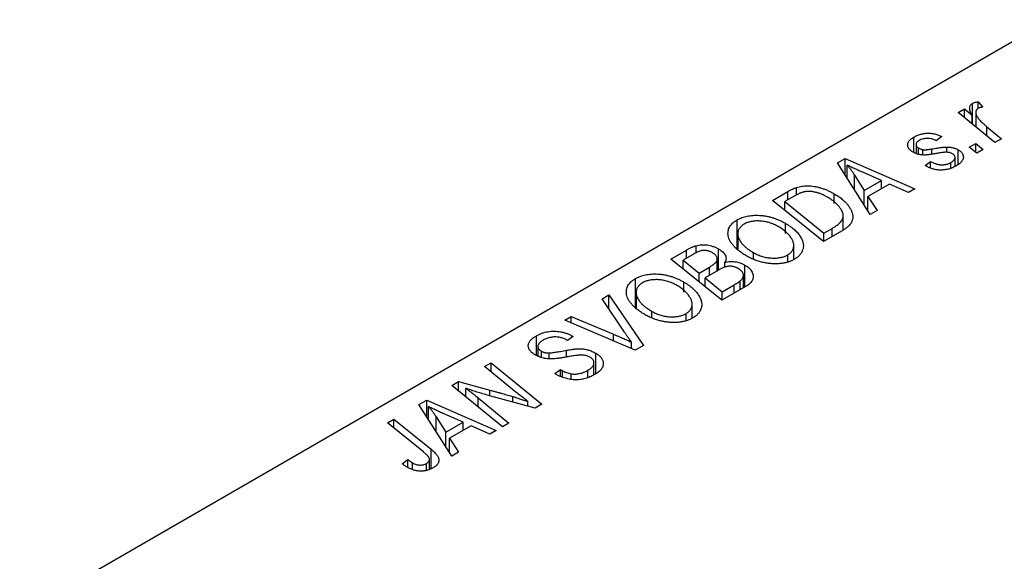
# Model space of a CAD drawing. Units: millimetres. Extents: x -491 to 634, y -252 to 422.
# Drawn here: x -318 to -239, y -28 to 15 of the extents above; entities that cross this region are included whole.
import ezdxf

# ---------------------------------------------------------------- set-up
doc = ezdxf.new("R2010")
doc.units = ezdxf.units.MM

msp = doc.modelspace()

# ---------------------------------------------------------------- linework, layer by layer
at = {"color": 7, "linetype": 'Continuous', "lineweight": 25}
for p, q in [((-234.831, 15.421), (-318.269, -32.747)), ((-240.679, 8.777), (-240.321, 8.334)), ((-240.679, 8.257), (-240.679, 8.777)), ((-242.32, 7.907), (-241.798, 8.207)), ((-241.798, 8.207), (-241.185, 7.702)), ((-241.798, 7.483), (-241.798, 8.207)), ((-241.159, 6.964), (-241.159, 8.651)), ((-239.328, 5.478), (-242.32, 7.907)), ((-241.185, 6.985), (-241.185, 7.702)), ((-240.879, 7.933), (-240.879, 6.737)), ((-239.985, 6.76), (-238.806, 5.779)), ((-245.902, 4.676), (-245.902, 5.913)), ((-243.638, 5.958), (-244.088, 5.624)), ((-238.806, 5.779), (-239.328, 5.478)), ((-245.716, 5.322), (-245.716, 4.597)), ((-245.521, 4.533), (-245.521, 5.042)), ((-245.178, 4.475), (-245.178, 4.903)), ((-243.215, 4.688), (-243.215, 5.118)), ((-242.302, 3.711), (-242.302, 4.89)), ((-241.409, 5.093), (-240.882, 5.396)), ((-240.809, 4.622), (-241.409, 5.093)), ((-240.882, 5.396), (-240.295, 4.919)), ((-240.882, 4.68), (-240.882, 5.396)), ((-240.295, 4.919), (-240.809, 4.622)), ((-252.077, 3.833), (-251.448, 4.196)), ((-251.448, 4.196), (-245.82, 1.73)), ((-251.448, 2.84), (-251.448, 4.196)), ((-242.558, 3.552), (-242.558, 4.275)), ((-249.426, -0.352), (-252.077, 3.833)), ((-251.292, 2.594), (-251.292, 3.66)), ((-244.987, 3.62), (-244.538, 3.954)), ((-244.921, 3.582), (-244.987, 3.62)), ((-244.538, 3.41), (-244.538, 3.954)), ((-242.899, 3.411), (-242.899, 3.861)), ((-250.692, 2.839), (-249.907, 1.597)), ((-248.504, 2.407), (-249.927, 3.023)), ((-249.907, 1.597), (-248.504, 2.407)), ((-248.504, 1.739), (-248.504, 2.407)), ((-255.399, 1.239), (-255.399, 1.84)), ((-249.907, 0.408), (-249.907, 1.597)), ((-247.853, 2.115), (-249.611, 1.1)), ((-246.337, 1.431), (-247.853, 2.115)), ((-245.82, 1.73), (-246.337, 1.431)), ((-257.329, 0.801), (-256.095, 1.513)), ((-253.216, -2.54), (-257.329, 0.801)), ((-255.579, 1.143), (-256.327, 0.711)), ((-252.347, 0.551), (-252.347, 1.338)), ((-249.611, 1.1), (-248.869, -0.03)), ((-249.611, -0.06), (-249.611, 1.1)), ((-256.327, 0.711), (-253.175, -1.849)), ((-256.327, -0.013), (-256.327, 0.711)), ((-260.196, -3.101), (-260.196, -0.781)), ((-251.614, -1.606), (-251.614, -0.455)), ((-248.869, -0.03), (-249.426, -0.352)), ((-256.283, -1.879), (-256.283, -1.066)), ((-253.175, -1.849), (-252.515, -1.467)), ((-260.143, -1.896), (-260.143, -3.142)), ((-260.133, -3.15), (-260.133, -2.046)), ((-251.75, -1.694), (-253.216, -2.54)), ((-253.175, -2.517), (-253.175, -1.849)), ((-263.522, -3.464), (-263.522, -2.87)), ((-261.719, -4.851), (-261.719, -3.123)), ((-255.61, -3.985), (-255.61, -2.855)), ((-265.557, -3.949), (-264.29, -3.218)), ((-261.444, -7.29), (-265.557, -3.949)), ((-263.674, -3.53), (-264.555, -4.039)), ((-258.867, -3.905), (-258.867, -3.433)), ((-256.107, -4.147), (-256.107, -3.615)), ((-264.555, -4.763), (-264.555, -4.039)), ((-264.555, -4.039), (-263.273, -5.08)), ((-263.273, -5.08), (-262.436, -4.597)), ((-261.804, -4.9), (-261.804, -3.996)), ((-261.194, -4.642), (-261.194, -4.214)), ((-259.577, -6.212), (-259.577, -4.434)), ((-268.424, -7.851), (-268.424, -5.531)), ((-263.273, -5.804), (-263.273, -5.08)), ((-261.702, -4.841), (-262.793, -5.471)), ((-262.793, -5.471), (-261.404, -6.599)), ((-262.793, -6.194), (-262.793, -5.471)), ((-259.685, -6.274), (-259.685, -5.281)), ((-264.511, -6.629), (-264.511, -5.816)), ((-259.461, -6.145), (-261.444, -7.29)), ((-261.404, -6.599), (-260.439, -6.042)), ((-259.958, -6.432), (-259.958, -5.734)), ((-271.128, -7.166), (-270.574, -6.846)), ((-269.326, -9.863), (-271.128, -7.166)), ((-270.574, -6.846), (-267.787, -10.951)), ((-270.574, -7.996), (-270.574, -6.846)), ((-268.371, -6.646), (-268.371, -7.892)), ((-268.361, -7.9), (-268.361, -6.796)), ((-261.404, -7.267), (-261.404, -6.599)), ((-263.838, -8.735), (-263.838, -7.605)), ((-274.151, -8.91), (-273.631, -8.611)), ((-273.631, -8.611), (-270.206, -10.037)), ((-273.631, -9.131), (-273.631, -8.611)), ((-267.096, -8.655), (-267.096, -8.183)), ((-264.336, -8.897), (-264.336, -8.365)), ((-268.444, -11.331), (-274.151, -8.91)), ((-276.451, -11.749), (-276.451, -10.164)), ((-273.465, -10.221), (-273.928, -10.548)), ((-273.57, -10.157), (-273.465, -10.221)), ((-273.57, -10.296), (-273.57, -10.157)), ((-276.328, -11.028), (-276.328, -11.795)), ((-273.928, -10.548), (-274.038, -10.481)), ((-268.74, -11.205), (-268.74, -10.685)), ((-267.787, -10.951), (-268.444, -11.331)), ((-276.039, -11.904), (-276.039, -11.407)), ((-275.404, -11.989), (-275.404, -11.551)), ((-271.641, -13.233), (-271.641, -11.571)), ((-280.642, -12.658), (-280.12, -12.356)), ((-278.245, -14.623), (-280.642, -12.658)), ((-280.12, -12.356), (-276.008, -15.697)), ((-280.12, -13.086), (-280.12, -12.356)), ((-271.785, -13.326), (-271.785, -12.343)), ((-274.947, -13.225), (-274.493, -12.893)), ((-274.493, -12.893), (-274.337, -12.988)), ((-274.493, -13.442), (-274.493, -12.893)), ((-274.337, -13.517), (-274.337, -12.988)), ((-273.632, -13.699), (-273.632, -13.238)), ((-272.283, -13.53), (-272.283, -12.954)), ((-283.29, -14.186), (-282.747, -13.873)), ((-279.186, -17.532), (-283.29, -14.186)), ((-282.747, -13.873), (-280.208, -14.561)), ((-282.747, -14.628), (-282.747, -13.873)), ((-282.17, -15.099), (-282.17, -14.413)), ((-276.55, -16.01), (-280.425, -14.962)), ((-285.953, -15.724), (-285.325, -15.361)), ((-283.303, -19.909), (-285.953, -15.724)), ((-285.325, -15.361), (-279.697, -17.827)), ((-285.325, -16.717), (-285.325, -15.361)), ((-285.169, -16.962), (-285.169, -15.896)), ((-281.156, -15.182), (-278.665, -17.232)), ((-277.131, -15.853), (-277.131, -15.481)), ((-276.008, -15.697), (-276.55, -16.01)), ((-284.568, -16.717), (-283.784, -17.96)), ((-282.381, -17.15), (-283.804, -16.534)), ((-288.506, -17.197), (-287.984, -16.896)), ((-285.595, -19.563), (-288.506, -17.197)), ((-287.984, -16.896), (-284.969, -19.345)), ((-287.984, -17.621), (-287.984, -16.896)), ((-283.784, -17.96), (-282.381, -17.15)), ((-281.73, -17.442), (-283.488, -18.457)), ((-282.381, -17.818), (-282.381, -17.15)), ((-280.214, -18.126), (-281.73, -17.442)), ((-278.665, -17.232), (-279.186, -17.532)), ((-283.784, -19.149), (-283.784, -17.96)), ((-279.697, -17.827), (-280.214, -18.126)), ((-283.488, -18.457), (-282.745, -19.587)), ((-283.488, -19.617), (-283.488, -18.457)), ((-282.745, -19.587), (-283.303, -19.909)), ((-287.304, -20.512), (-286.852, -20.177)), ((-286.852, -20.82), (-286.852, -20.177)), ((-286.469, -20.995), (-286.469, -20.453)), ((-285.34, -21.061), (-285.34, -20.491)), ((-285.099, -20.965), (-285.099, -20.164))]:
    msp.add_line(p, q, dxfattribs=at)
at = {"color": 8, "linetype": 'Continuous', "lineweight": 25}
for p, q in [((-239.985, 6.011), (-239.985, 6.76)), ((-244.434, 4.554), (-244.434, 4.963)), ((-250.692, 1.646), (-250.692, 2.839)), ((-256.095, 0.845), (-256.095, 1.513)), ((-252.515, -2.135), (-252.515, -1.467)), ((-264.29, -3.886), (-264.29, -3.218)), ((-262.436, -5.265), (-262.436, -4.597)), ((-260.439, -6.71), (-260.439, -6.042)), ((-270.206, -10.583), (-270.206, -10.037)), ((-274.002, -11.881), (-274.002, -11.336)), ((-280.208, -15.021), (-280.208, -14.561)), ((-278.364, -15.52), (-278.364, -15.073)), ((-281.156, -15.925), (-281.156, -15.182)), ((-284.568, -17.911), (-284.568, -16.717)), ((-284.969, -20.914), (-284.969, -19.345))]:
    msp.add_line(p, q, dxfattribs=at)
at = {"color": 7, "linetype": 'Continuous', "lineweight": 25}
for points, knots in [([(-241.159, 8.651), (-241.132, 8.665), (-241.074, 8.694), (-240.962, 8.726), (-240.83, 8.756), (-240.731, 8.77), (-240.679, 8.777)], [0, 0, 0, 0, 0.200734, 0.431429, 0.695976, 1, 1, 1, 1]), ([(-241.185, 7.702), (-241.214, 7.759), (-241.271, 7.866), (-241.332, 8.021), (-241.369, 8.162), (-241.379, 8.289), (-241.364, 8.401), (-241.324, 8.499), (-241.257, 8.584), (-241.191, 8.629), (-241.159, 8.651)], [0, 0, 0, 0, 0.178471, 0.337989, 0.48161, 0.608663, 0.721372, 0.821967, 0.91329, 1, 1, 1, 1]), ([(-240.695, 8.251), (-240.715, 8.238), (-240.756, 8.211), (-240.804, 8.163), (-240.84, 8.108), (-240.867, 8.048), (-240.878, 7.981), (-240.88, 7.907), (-240.871, 7.827), (-240.849, 7.741), (-240.814, 7.646), (-240.753, 7.544), (-240.677, 7.433), (-240.578, 7.314), (-240.458, 7.187), (-240.319, 7.052), (-240.161, 6.908), (-240.045, 6.811), (-239.985, 6.76)], [0, 0, 0, 0, 0.0320567, 0.0655625, 0.1004002, 0.1382028, 0.179014, 0.2234514, 0.2718664, 0.3249281, 0.3834484, 0.4487951, 0.5209568, 0.6014006, 0.688814, 0.7846111, 0.8883046, 1, 1, 1, 1]), ([(-240.321, 8.334), (-240.359, 8.333), (-240.431, 8.33), (-240.532, 8.312), (-240.623, 8.288), (-240.671, 8.263), (-240.695, 8.251)], [0, 0, 0, 0, 0.276003, 0.528775, 0.766566, 1, 1, 1, 1]), ([(-245.956, 4.699), (-245.991, 4.721), (-246.06, 4.763), (-246.153, 4.831), (-246.228, 4.903), (-246.292, 4.976), (-246.338, 5.053), (-246.374, 5.131), (-246.392, 5.213), (-246.397, 5.296), (-246.387, 5.379), (-246.363, 5.461), (-246.324, 5.542), (-246.268, 5.62), (-246.2, 5.697), (-246.114, 5.771), (-246.017, 5.845), (-245.941, 5.89), (-245.902, 5.913)], [0, 0, 0, 0, 0.065575, 0.128562, 0.189782, 0.249457, 0.3086, 0.367348, 0.427807, 0.488612, 0.549953, 0.611151, 0.671683, 0.733076, 0.796748, 0.861808, 0.929045, 1, 1, 1, 1]), ([(-245.902, 5.913), (-245.857, 5.938), (-245.771, 5.986), (-245.633, 6.049), (-245.495, 6.104), (-245.353, 6.148), (-245.21, 6.185), (-245.064, 6.212), (-244.917, 6.23), (-244.768, 6.237), (-244.619, 6.237), (-244.472, 6.225), (-244.326, 6.204), (-244.184, 6.174), (-244.042, 6.134), (-243.903, 6.085), (-243.767, 6.026), (-243.681, 5.981), (-243.638, 5.958)], [0, 0, 0, 0, 0.07225, 0.141018, 0.206059, 0.269164, 0.330027, 0.389406, 0.447953, 0.506347, 0.564487, 0.622371, 0.680199, 0.739599, 0.800735, 0.864194, 0.93042, 1, 1, 1, 1]), ([(-245.476, 5.639), (-245.512, 5.616), (-245.584, 5.572), (-245.66, 5.494), (-245.706, 5.413), (-245.72, 5.329), (-245.71, 5.246), (-245.672, 5.169), (-245.611, 5.099), (-245.551, 5.061), (-245.521, 5.042)], [0, 0, 0, 0, 0.140825, 0.27227, 0.398399, 0.525337, 0.650227, 0.768763, 0.882486, 1, 1, 1, 1]), ([(-244.088, 5.624), (-244.145, 5.653), (-244.253, 5.708), (-244.434, 5.769), (-244.617, 5.807), (-244.802, 5.819), (-244.983, 5.809), (-245.159, 5.774), (-245.328, 5.719), (-245.425, 5.667), (-245.476, 5.639)], [0, 0, 0, 0, 0.1450584, 0.2765042, 0.3983063, 0.515263, 0.6300974, 0.7457933, 0.8680006, 1, 1, 1, 1]), ([(-245.521, 5.042), (-245.493, 5.026), (-245.439, 4.996), (-245.352, 4.958), (-245.267, 4.926), (-245.207, 4.911), (-245.178, 4.903)], [0, 0, 0, 0, 0.276974, 0.532375, 0.7747519, 1, 1, 1, 1]), ([(-245.178, 4.903), (-245.162, 4.9), (-245.125, 4.894), (-245.062, 4.889), (-244.987, 4.891), (-244.9, 4.896), (-244.801, 4.907), (-244.689, 4.921), (-244.565, 4.939), (-244.479, 4.955), (-244.434, 4.963)], [0, 0, 0, 0, 0.06849, 0.150949, 0.248595, 0.363966, 0.496464, 0.644974, 0.813896, 1, 1, 1, 1]), ([(-244.434, 4.963), (-244.364, 4.975), (-244.23, 4.999), (-244.035, 5.03), (-243.858, 5.057), (-243.697, 5.08), (-243.553, 5.096), (-243.426, 5.109), (-243.315, 5.116), (-243.246, 5.118), (-243.215, 5.118)], [0, 0, 0, 0, 0.175104, 0.336641, 0.483545, 0.615462, 0.732507, 0.835766, 0.924528, 1, 1, 1, 1]), ([(-243.215, 5.118), (-243.171, 5.117), (-243.086, 5.114), (-242.96, 5.103), (-242.839, 5.085), (-242.722, 5.059), (-242.609, 5.028), (-242.502, 4.989), (-242.398, 4.943), (-242.334, 4.908), (-242.302, 4.89)], [0, 0, 0, 0, 0.127256, 0.25168, 0.373898, 0.494721, 0.617081, 0.741318, 0.869061, 1, 1, 1, 1]), ([(-242.302, 4.89), (-242.267, 4.869), (-242.2, 4.828), (-242.113, 4.76), (-242.04, 4.689), (-241.982, 4.614), (-241.936, 4.536), (-241.905, 4.454), (-241.888, 4.368), (-241.886, 4.28), (-241.897, 4.189), (-241.927, 4.1), (-241.976, 4.011), (-242.039, 3.923), (-242.123, 3.837), (-242.222, 3.752), (-242.34, 3.668), (-242.428, 3.615), (-242.473, 3.587)], [0, 0, 0, 0, 0.058852, 0.116018, 0.1721, 0.227732, 0.284067, 0.34122, 0.399802, 0.460384, 0.522324, 0.584436, 0.647043, 0.712334, 0.779316, 0.848929, 0.922688, 1, 1, 1, 1]), ([(-244.03, 4.601), (-244.084, 4.591), (-244.188, 4.573), (-244.337, 4.548), (-244.473, 4.526), (-244.596, 4.509), (-244.706, 4.493), (-244.804, 4.482), (-244.89, 4.475), (-244.985, 4.468), (-245.097, 4.467), (-245.228, 4.475), (-245.358, 4.49), (-245.485, 4.516), (-245.61, 4.548), (-245.732, 4.589), (-245.847, 4.64), (-245.919, 4.679), (-245.956, 4.699)], [0, 0, 0, 0, 0.081881, 0.157335, 0.225441, 0.287158, 0.342152, 0.390244, 0.432081, 0.467328, 0.530587, 0.593669, 0.657793, 0.72303, 0.789229, 0.856822, 0.926983, 1, 1, 1, 1]), ([(-243.197, 4.689), (-243.219, 4.69), (-243.268, 4.692), (-243.346, 4.69), (-243.435, 4.685), (-243.534, 4.675), (-243.644, 4.663), (-243.763, 4.646), (-243.893, 4.625), (-243.983, 4.609), (-244.03, 4.601)], [0, 0, 0, 0, 0.080283, 0.171103, 0.276532, 0.393564, 0.524392, 0.668749, 0.827732, 1, 1, 1, 1]), ([(-242.776, 4.57), (-242.805, 4.586), (-242.864, 4.616), (-242.967, 4.651), (-243.077, 4.677), (-243.156, 4.685), (-243.197, 4.689)], [0, 0, 0, 0, 0.251172, 0.496894, 0.743788, 1, 1, 1, 1]), ([(-242.899, 3.861), (-242.852, 3.891), (-242.761, 3.947), (-242.657, 4.041), (-242.586, 4.137), (-242.556, 4.234), (-242.558, 4.329), (-242.595, 4.418), (-242.667, 4.501), (-242.739, 4.547), (-242.776, 4.57)], [0, 0, 0, 0, 0.151123, 0.288739, 0.416554, 0.539742, 0.656529, 0.769283, 0.881509, 1, 1, 1, 1]), ([(-249.927, 3.023), (-249.996, 3.053), (-250.13, 3.111), (-250.325, 3.199), (-250.511, 3.282), (-250.686, 3.364), (-250.852, 3.442), (-251.008, 3.517), (-251.154, 3.59), (-251.247, 3.637), (-251.292, 3.66)], [0, 0, 0, 0, 0.147004, 0.287272, 0.421721, 0.549464, 0.671407, 0.78756, 0.897063, 1, 1, 1, 1]), ([(-251.292, 3.66), (-251.243, 3.603), (-251.139, 3.482), (-250.992, 3.287), (-250.841, 3.07), (-250.743, 2.919), (-250.692, 2.839)], [0, 0, 0, 0, 0.21607, 0.454799, 0.715604, 1, 1, 1, 1]), ([(-242.473, 3.587), (-242.521, 3.561), (-242.614, 3.51), (-242.761, 3.442), (-242.911, 3.385), (-243.062, 3.336), (-243.217, 3.299), (-243.374, 3.273), (-243.533, 3.255), (-243.693, 3.25), (-243.854, 3.254), (-244.014, 3.268), (-244.172, 3.294), (-244.328, 3.33), (-244.479, 3.378), (-244.631, 3.435), (-244.779, 3.504), (-244.873, 3.555), (-244.921, 3.582)], [0, 0, 0, 0, 0.0710793, 0.1389697, 0.2031118, 0.2648853, 0.3251481, 0.3834707, 0.441163, 0.4990924, 0.5566033, 0.6147645, 0.673335, 0.7328543, 0.795263, 0.8600089, 0.9278992, 1, 1, 1, 1]), ([(-244.538, 3.954), (-244.501, 3.933), (-244.43, 3.893), (-244.318, 3.839), (-244.207, 3.792), (-244.098, 3.753), (-243.988, 3.723), (-243.88, 3.699), (-243.773, 3.684), (-243.666, 3.676), (-243.562, 3.676), (-243.459, 3.682), (-243.359, 3.695), (-243.261, 3.715), (-243.166, 3.741), (-243.074, 3.775), (-242.983, 3.814), (-242.928, 3.845), (-242.899, 3.861)], [0, 0, 0, 0, 0.082639, 0.160258, 0.233163, 0.301743, 0.365992, 0.427724, 0.486224, 0.542935, 0.59868, 0.653614, 0.708092, 0.762681, 0.819025, 0.876581, 0.937043, 1, 1, 1, 1]), ([(-256.095, 1.513), (-256.03, 1.55), (-255.906, 1.62), (-255.724, 1.711), (-255.559, 1.785), (-255.449, 1.823), (-255.399, 1.84)], [0, 0, 0, 0, 0.30603, 0.57481, 0.80566, 1, 1, 1, 1]), ([(-255.399, 1.84), (-255.33, 1.861), (-255.191, 1.902), (-254.966, 1.942), (-254.731, 1.967), (-254.486, 1.976), (-254.232, 1.965), (-253.97, 1.934), (-253.703, 1.883), (-253.431, 1.812), (-253.156, 1.722), (-252.883, 1.611), (-252.608, 1.484), (-252.436, 1.387), (-252.347, 1.338)], [0, 0, 0, 0, 0.068399, 0.13666, 0.205993, 0.277589, 0.351883, 0.429279, 0.5113, 0.598576, 0.691295, 0.788529, 0.891405, 1, 1, 1, 1]), ([(-254.847, 1.469), (-254.872, 1.462), (-254.925, 1.448), (-255.004, 1.421), (-255.09, 1.39), (-255.178, 1.351), (-255.272, 1.307), (-255.371, 1.258), (-255.475, 1.203), (-255.543, 1.163), (-255.579, 1.143)], [0, 0, 0, 0, 0.088885, 0.18856, 0.296421, 0.416746, 0.545791, 0.686729, 0.838076, 1, 1, 1, 1]), ([(-252.892, 1.059), (-252.938, 1.085), (-253.028, 1.135), (-253.164, 1.206), (-253.299, 1.269), (-253.434, 1.324), (-253.564, 1.373), (-253.692, 1.415), (-253.82, 1.449), (-253.945, 1.476), (-254.068, 1.497), (-254.189, 1.511), (-254.306, 1.519), (-254.42, 1.522), (-254.531, 1.518), (-254.64, 1.509), (-254.745, 1.492), (-254.813, 1.477), (-254.847, 1.469)], [0, 0, 0, 0, 0.0874471, 0.1698532, 0.2487234, 0.3230177, 0.3933724, 0.4601285, 0.523179, 0.583882, 0.6417016, 0.6973284, 0.7504393, 0.8013819, 0.8519377, 0.9015654, 0.9505224, 1, 1, 1, 1]), ([(-252.515, -1.467), (-252.441, -1.424), (-252.3, -1.34), (-252.113, -1.21), (-251.953, -1.085), (-251.821, -0.961), (-251.719, -0.834), (-251.652, -0.699), (-251.616, -0.556), (-251.61, -0.405), (-251.64, -0.245), (-251.706, -0.073), (-251.808, 0.109), (-251.944, 0.301), (-252.118, 0.496), (-252.337, 0.689), (-252.594, 0.879), (-252.791, 0.998), (-252.892, 1.059)], [0, 0, 0, 0, 0.0629146, 0.1209315, 0.1745411, 0.2241494, 0.2716638, 0.3194603, 0.3688676, 0.4205643, 0.4757379, 0.5360114, 0.6020248, 0.6741563, 0.7505795, 0.8296454, 0.9126787, 1, 1, 1, 1]), ([(-252.347, 1.338), (-252.288, 1.303), (-252.171, 1.235), (-252.01, 1.128), (-251.857, 1.02), (-251.716, 0.911), (-251.585, 0.8), (-251.467, 0.687), (-251.358, 0.574), (-251.232, 0.421), (-251.098, 0.233), (-250.973, 0.01), (-250.887, -0.206), (-250.845, -0.382), (-250.835, -0.518), (-250.835, -0.618), (-250.848, -0.715), (-250.873, -0.81), (-250.905, -0.902), (-250.952, -0.993), (-251.005, -1.081), (-251.051, -1.138), (-251.074, -1.167)], [0, 0, 0, 0, 0.052452, 0.103815, 0.153847, 0.203251, 0.25154, 0.299114, 0.346, 0.392481, 0.482122, 0.566403, 0.646146, 0.722004, 0.758498, 0.794325, 0.82942, 0.864146, 0.898169, 0.931984, 0.966048, 1, 1, 1, 1]), ([(-260.918, -2.06), (-260.928, -1.997), (-260.945, -1.873), (-260.932, -1.69), (-260.891, -1.516), (-260.816, -1.35), (-260.709, -1.194), (-260.57, -1.046), (-260.4, -0.906), (-260.265, -0.823), (-260.196, -0.781)], [0, 0, 0, 0, 0.136649, 0.267317, 0.392462, 0.514504, 0.634349, 0.753991, 0.875713, 1, 1, 1, 1]), ([(-260.196, -0.781), (-260.135, -0.747), (-260.014, -0.681), (-259.814, -0.598), (-259.603, -0.53), (-259.383, -0.475), (-259.15, -0.438), (-258.908, -0.413), (-258.654, -0.405), (-258.392, -0.41), (-258.124, -0.432), (-257.857, -0.472), (-257.589, -0.528), (-257.324, -0.602), (-257.06, -0.693), (-256.798, -0.801), (-256.536, -0.925), (-256.369, -1.018), (-256.283, -1.066)], [0, 0, 0, 0, 0.057263, 0.112568, 0.166985, 0.220742, 0.275104, 0.330458, 0.387584, 0.447151, 0.508197, 0.570573, 0.634393, 0.700852, 0.770128, 0.84281, 0.919314, 1, 1, 1, 1]), ([(-259.635, -1.124), (-259.681, -1.153), (-259.772, -1.21), (-259.888, -1.307), (-259.982, -1.411), (-260.054, -1.523), (-260.106, -1.643), (-260.137, -1.771), (-260.147, -1.906), (-260.138, -1.999), (-260.133, -2.046)], [0, 0, 0, 0, 0.117728, 0.233769, 0.350965, 0.4701, 0.593538, 0.722044, 0.856958, 1, 1, 1, 1]), ([(-256.852, -1.331), (-256.912, -1.298), (-257.031, -1.233), (-257.215, -1.144), (-257.402, -1.069), (-257.589, -1.004), (-257.779, -0.953), (-257.971, -0.913), (-258.163, -0.884), (-258.355, -0.87), (-258.544, -0.866), (-258.726, -0.871), (-258.899, -0.887), (-259.064, -0.915), (-259.221, -0.951), (-259.369, -0.998), (-259.508, -1.056), (-259.592, -1.101), (-259.635, -1.124)], [0, 0, 0, 0, 0.080233, 0.156686, 0.228935, 0.298158, 0.36508, 0.429725, 0.492502, 0.554569, 0.615156, 0.672906, 0.72873, 0.782677, 0.836275, 0.890041, 0.944187, 1, 1, 1, 1]), ([(-256.107, -3.615), (-256.076, -3.597), (-256.015, -3.56), (-255.935, -3.497), (-255.861, -3.432), (-255.798, -3.361), (-255.744, -3.285), (-255.697, -3.206), (-255.661, -3.121), (-255.631, -3.032), (-255.613, -2.94), (-255.608, -2.843), (-255.616, -2.744), (-255.639, -2.64), (-255.673, -2.533), (-255.721, -2.423), (-255.781, -2.31), (-255.855, -2.194), (-255.941, -2.077), (-256.036, -1.962), (-256.145, -1.85), (-256.264, -1.741), (-256.394, -1.634), (-256.536, -1.531), (-256.688, -1.429), (-256.797, -1.364), (-256.852, -1.331)], [0, 0, 0, 0, 0.030176, 0.060293, 0.090803, 0.121741, 0.153666, 0.186656, 0.220594, 0.25591, 0.292425, 0.329862, 0.368912, 0.409588, 0.452023, 0.496192, 0.542678, 0.591467, 0.641257, 0.690858, 0.741213, 0.791552, 0.842645, 0.894004, 0.946744, 1, 1, 1, 1]), ([(-256.283, -1.066), (-256.215, -1.106), (-256.081, -1.186), (-255.895, -1.311), (-255.723, -1.439), (-255.566, -1.57), (-255.425, -1.704), (-255.296, -1.841), (-255.185, -1.981), (-255.09, -2.123), (-255.007, -2.264), (-254.942, -2.405), (-254.891, -2.541), (-254.857, -2.675), (-254.837, -2.806), (-254.834, -2.933), (-254.847, -3.058), (-254.876, -3.179), (-254.919, -3.297), (-254.974, -3.409), (-255.042, -3.516), (-255.122, -3.617), (-255.214, -3.714), (-255.319, -3.806), (-255.435, -3.892), (-255.522, -3.945), (-255.566, -3.971)], [0, 0, 0, 0, 0.051795, 0.102706, 0.152363, 0.20141, 0.249746, 0.297455, 0.344845, 0.392009, 0.438322, 0.482904, 0.52599, 0.567516, 0.607845, 0.646963, 0.685433, 0.723119, 0.76018, 0.796023, 0.830829, 0.865359, 0.899013, 0.932797, 0.966382, 1, 1, 1, 1]), ([(-251.074, -1.167), (-251.113, -1.211), (-251.194, -1.302), (-251.351, -1.433), (-251.535, -1.566), (-251.677, -1.65), (-251.75, -1.694)], [0, 0, 0, 0, 0.224825, 0.465733, 0.72357, 1, 1, 1, 1]), ([(-259.406, -3.716), (-259.514, -3.652), (-259.724, -3.525), (-260.008, -3.325), (-260.253, -3.122), (-260.462, -2.916), (-260.634, -2.707), (-260.768, -2.494), (-260.867, -2.279), (-260.901, -2.133), (-260.918, -2.06)], [0, 0, 0, 0, 0.140975, 0.275659, 0.405254, 0.529661, 0.650589, 0.768587, 0.884694, 1, 1, 1, 1]), ([(-260.133, -2.046), (-260.121, -2.106), (-260.096, -2.227), (-260.019, -2.405), (-259.908, -2.581), (-259.767, -2.756), (-259.589, -2.928), (-259.382, -3.1), (-259.14, -3.27), (-258.96, -3.378), (-258.867, -3.433)], [0, 0, 0, 0, 0.113035, 0.226833, 0.343503, 0.463933, 0.588336, 0.718997, 0.855944, 1, 1, 1, 1]), ([(-264.29, -3.218), (-264.253, -3.197), (-264.181, -3.155), (-264.073, -3.097), (-263.969, -3.046), (-263.87, -2.999), (-263.778, -2.958), (-263.689, -2.923), (-263.604, -2.894), (-263.549, -2.877), (-263.522, -2.87)], [0, 0, 0, 0, 0.160667, 0.311308, 0.450626, 0.580101, 0.699851, 0.808858, 0.908906, 1, 1, 1, 1]), ([(-263.522, -2.87), (-263.448, -2.852), (-263.304, -2.817), (-263.075, -2.792), (-262.843, -2.788), (-262.61, -2.808), (-262.378, -2.853), (-262.149, -2.92), (-261.926, -3.01), (-261.79, -3.085), (-261.719, -3.123)], [0, 0, 0, 0, 0.119928, 0.235269, 0.350507, 0.46798, 0.589731, 0.717624, 0.853308, 1, 1, 1, 1]), ([(-261.719, -3.123), (-261.653, -3.164), (-261.524, -3.243), (-261.365, -3.372), (-261.239, -3.506), (-261.151, -3.644), (-261.099, -3.785), (-261.09, -3.928), (-261.118, -4.073), (-261.168, -4.166), (-261.194, -4.214)], [0, 0, 0, 0, 0.139737, 0.27085, 0.396572, 0.518678, 0.638194, 0.756304, 0.875627, 1, 1, 1, 1]), ([(-262.212, -3.432), (-262.249, -3.413), (-262.319, -3.375), (-262.433, -3.327), (-262.551, -3.292), (-262.671, -3.267), (-262.79, -3.255), (-262.904, -3.25), (-263.012, -3.258), (-263.121, -3.275), (-263.235, -3.312), (-263.364, -3.366), (-263.514, -3.44), (-263.617, -3.498), (-263.674, -3.53)], [0, 0, 0, 0, 0.087384, 0.169067, 0.245795, 0.32049, 0.391012, 0.456907, 0.520234, 0.58197, 0.653444, 0.747012, 0.862036, 1, 1, 1, 1]), ([(-261.804, -3.996), (-261.804, -3.97), (-261.804, -3.918), (-261.819, -3.842), (-261.85, -3.768), (-261.894, -3.697), (-261.951, -3.627), (-262.025, -3.559), (-262.11, -3.493), (-262.178, -3.453), (-262.212, -3.432)], [0, 0, 0, 0, 0.123467, 0.244945, 0.364273, 0.485492, 0.607054, 0.732837, 0.864398, 1, 1, 1, 1]), ([(-255.566, -3.971), (-255.605, -3.993), (-255.684, -4.036), (-255.808, -4.095), (-255.939, -4.147), (-256.073, -4.193), (-256.211, -4.234), (-256.356, -4.267), (-256.505, -4.295), (-256.659, -4.317), (-256.817, -4.33), (-256.979, -4.34), (-257.144, -4.339), (-257.314, -4.334), (-257.486, -4.319), (-257.663, -4.3), (-257.843, -4.271), (-258.026, -4.238), (-258.209, -4.197), (-258.39, -4.149), (-258.568, -4.094), (-258.742, -4.031), (-258.913, -3.963), (-259.082, -3.888), (-259.247, -3.805), (-259.352, -3.746), (-259.406, -3.716)], [0, 0, 0, 0, 0.037871, 0.075237, 0.11171, 0.148029, 0.183728, 0.219856, 0.256064, 0.292697, 0.329695, 0.367325, 0.405491, 0.444657, 0.485073, 0.526789, 0.569693, 0.61444, 0.660121, 0.706461, 0.752896, 0.800235, 0.848718, 0.897827, 0.948312, 1, 1, 1, 1]), ([(-258.867, -3.433), (-258.809, -3.465), (-258.696, -3.528), (-258.516, -3.612), (-258.334, -3.685), (-258.15, -3.746), (-257.963, -3.795), (-257.772, -3.831), (-257.58, -3.858), (-257.387, -3.871), (-257.197, -3.875), (-257.014, -3.867), (-256.84, -3.851), (-256.675, -3.825), (-256.519, -3.787), (-256.371, -3.74), (-256.233, -3.683), (-256.149, -3.638), (-256.107, -3.615)], [0, 0, 0, 0, 0.078033, 0.152299, 0.22365, 0.292087, 0.357858, 0.42248, 0.486131, 0.549178, 0.610839, 0.669701, 0.726227, 0.781477, 0.835572, 0.889574, 0.944401, 1, 1, 1, 1]), ([(-262.436, -4.597), (-262.388, -4.569), (-262.296, -4.515), (-262.173, -4.432), (-262.066, -4.352), (-261.977, -4.275), (-261.907, -4.201), (-261.854, -4.131), (-261.817, -4.063), (-261.809, -4.017), (-261.804, -3.996)], [0, 0, 0, 0, 0.16478, 0.3173691, 0.4581393, 0.5864779, 0.7034014, 0.8106869, 0.9084754, 1, 1, 1, 1]), ([(-260.105, -4.723), (-260.135, -4.706), (-260.193, -4.674), (-260.283, -4.632), (-260.375, -4.597), (-260.467, -4.57), (-260.558, -4.548), (-260.65, -4.535), (-260.743, -4.53), (-260.835, -4.53), (-260.931, -4.539), (-261.029, -4.558), (-261.132, -4.584), (-261.238, -4.619), (-261.349, -4.662), (-261.464, -4.714), (-261.582, -4.774), (-261.661, -4.818), (-261.702, -4.841)], [0, 0, 0, 0, 0.066266, 0.129062, 0.187439, 0.242568, 0.294745, 0.345267, 0.394489, 0.443474, 0.49418, 0.548994, 0.609496, 0.674326, 0.745687, 0.82396, 0.908624, 1, 1, 1, 1]), ([(-261.194, -4.214), (-261.123, -4.199), (-260.986, -4.17), (-260.772, -4.149), (-260.559, -4.147), (-260.349, -4.165), (-260.144, -4.204), (-259.945, -4.261), (-259.753, -4.338), (-259.637, -4.401), (-259.577, -4.434)], [0, 0, 0, 0, 0.126608, 0.247435, 0.365969, 0.484667, 0.605544, 0.729814, 0.860223, 1, 1, 1, 1]), ([(-259.958, -5.734), (-259.929, -5.708), (-259.872, -5.656), (-259.805, -5.575), (-259.747, -5.494), (-259.708, -5.412), (-259.684, -5.327), (-259.684, -5.24), (-259.705, -5.15), (-259.746, -5.057), (-259.806, -4.966), (-259.886, -4.879), (-259.985, -4.796), (-260.065, -4.748), (-260.105, -4.723)], [0, 0, 0, 0, 0.084404, 0.16478, 0.243557, 0.319988, 0.396094, 0.47394, 0.555073, 0.641872, 0.730844, 0.818954, 0.908236, 1, 1, 1, 1]), ([(-259.577, -4.434), (-259.51, -4.475), (-259.379, -4.557), (-259.216, -4.697), (-259.085, -4.847), (-258.989, -5.007), (-258.922, -5.169), (-258.895, -5.33), (-258.902, -5.485), (-258.949, -5.634), (-259.028, -5.776), (-259.14, -5.91), (-259.283, -6.035), (-259.401, -6.108), (-259.461, -6.145)], [0, 0, 0, 0, 0.088578, 0.176365, 0.264048, 0.353928, 0.442467, 0.526724, 0.607259, 0.686569, 0.765062, 0.842252, 0.920056, 1, 1, 1, 1]), ([(-269.147, -6.81), (-269.156, -6.747), (-269.173, -6.623), (-269.16, -6.44), (-269.119, -6.266), (-269.044, -6.1), (-268.937, -5.944), (-268.798, -5.796), (-268.628, -5.656), (-268.493, -5.573), (-268.424, -5.531)], [0, 0, 0, 0, 0.136649, 0.267317, 0.392462, 0.514504, 0.634349, 0.753991, 0.875713, 1, 1, 1, 1]), ([(-268.424, -5.531), (-268.363, -5.497), (-268.242, -5.431), (-268.042, -5.348), (-267.832, -5.28), (-267.611, -5.225), (-267.378, -5.188), (-267.136, -5.163), (-266.882, -5.155), (-266.62, -5.16), (-266.352, -5.182), (-266.085, -5.222), (-265.818, -5.278), (-265.552, -5.352), (-265.288, -5.443), (-265.026, -5.551), (-264.764, -5.675), (-264.597, -5.768), (-264.511, -5.816)], [0, 0, 0, 0, 0.057263, 0.112568, 0.166985, 0.220742, 0.275104, 0.330458, 0.387584, 0.447151, 0.508197, 0.570573, 0.634393, 0.700852, 0.770128, 0.84281, 0.919314, 1, 1, 1, 1]), ([(-267.863, -5.874), (-267.909, -5.903), (-268.001, -5.96), (-268.116, -6.057), (-268.21, -6.161), (-268.282, -6.273), (-268.335, -6.393), (-268.365, -6.521), (-268.375, -6.656), (-268.366, -6.749), (-268.361, -6.796)], [0, 0, 0, 0, 0.117728, 0.233769, 0.350965, 0.4701, 0.593538, 0.722044, 0.856958, 1, 1, 1, 1]), ([(-265.08, -6.081), (-265.14, -6.048), (-265.259, -5.983), (-265.443, -5.894), (-265.63, -5.819), (-265.817, -5.754), (-266.007, -5.703), (-266.199, -5.663), (-266.391, -5.634), (-266.584, -5.62), (-266.772, -5.616), (-266.954, -5.621), (-267.128, -5.637), (-267.292, -5.665), (-267.449, -5.701), (-267.597, -5.748), (-267.736, -5.806), (-267.82, -5.851), (-267.863, -5.874)], [0, 0, 0, 0, 0.080233, 0.156686, 0.228935, 0.298158, 0.36508, 0.429725, 0.492502, 0.554569, 0.615156, 0.672906, 0.72873, 0.782677, 0.836275, 0.890041, 0.944187, 1, 1, 1, 1]), ([(-264.336, -8.365), (-264.305, -8.347), (-264.243, -8.31), (-264.163, -8.247), (-264.089, -8.182), (-264.026, -8.111), (-263.972, -8.035), (-263.925, -7.956), (-263.889, -7.871), (-263.859, -7.782), (-263.841, -7.69), (-263.836, -7.593), (-263.844, -7.494), (-263.867, -7.39), (-263.901, -7.283), (-263.949, -7.173), (-264.009, -7.06), (-264.083, -6.944), (-264.169, -6.827), (-264.265, -6.712), (-264.373, -6.6), (-264.492, -6.491), (-264.622, -6.384), (-264.764, -6.281), (-264.916, -6.179), (-265.025, -6.114), (-265.08, -6.081)], [0, 0, 0, 0, 0.030176, 0.060293, 0.090803, 0.121741, 0.153666, 0.186656, 0.220594, 0.25591, 0.292425, 0.329862, 0.368912, 0.409588, 0.452023, 0.496192, 0.542678, 0.591467, 0.641257, 0.690858, 0.741213, 0.791552, 0.842645, 0.894004, 0.946744, 1, 1, 1, 1]), ([(-264.511, -5.816), (-264.444, -5.856), (-264.309, -5.936), (-264.123, -6.061), (-263.952, -6.189), (-263.795, -6.32), (-263.653, -6.454), (-263.524, -6.591), (-263.413, -6.731), (-263.318, -6.873), (-263.235, -7.014), (-263.17, -7.155), (-263.119, -7.291), (-263.085, -7.425), (-263.065, -7.556), (-263.062, -7.683), (-263.075, -7.808), (-263.105, -7.929), (-263.148, -8.047), (-263.203, -8.159), (-263.27, -8.266), (-263.35, -8.367), (-263.443, -8.464), (-263.547, -8.556), (-263.663, -8.642), (-263.75, -8.695), (-263.794, -8.721)], [0, 0, 0, 0, 0.051795, 0.102706, 0.152363, 0.20141, 0.249746, 0.297455, 0.344845, 0.392009, 0.438322, 0.482904, 0.52599, 0.567516, 0.607845, 0.646963, 0.685433, 0.723119, 0.76018, 0.796023, 0.830829, 0.865359, 0.899013, 0.932797, 0.966382, 1, 1, 1, 1]), ([(-260.439, -6.042), (-260.409, -6.024), (-260.35, -5.991), (-260.269, -5.941), (-260.196, -5.897), (-260.13, -5.857), (-260.075, -5.821), (-260.029, -5.788), (-259.989, -5.76), (-259.968, -5.742), (-259.958, -5.734)], [0, 0, 0, 0, 0.179752, 0.343748, 0.491948, 0.624351, 0.741161, 0.842384, 0.929856, 1, 1, 1, 1]), ([(-267.634, -8.466), (-267.742, -8.402), (-267.952, -8.275), (-268.236, -8.075), (-268.482, -7.872), (-268.69, -7.666), (-268.862, -7.457), (-268.996, -7.244), (-269.095, -7.029), (-269.129, -6.883), (-269.147, -6.81)], [0, 0, 0, 0, 0.140975, 0.275659, 0.405254, 0.529661, 0.650589, 0.768587, 0.884694, 1, 1, 1, 1]), ([(-268.361, -6.796), (-268.349, -6.856), (-268.325, -6.977), (-268.247, -7.155), (-268.136, -7.331), (-267.995, -7.506), (-267.817, -7.678), (-267.611, -7.85), (-267.368, -8.02), (-267.188, -8.128), (-267.096, -8.183)], [0, 0, 0, 0, 0.113035, 0.226833, 0.343503, 0.463933, 0.588336, 0.718997, 0.855944, 1, 1, 1, 1]), ([(-263.794, -8.721), (-263.834, -8.743), (-263.912, -8.786), (-264.036, -8.845), (-264.167, -8.897), (-264.301, -8.943), (-264.44, -8.984), (-264.584, -9.017), (-264.733, -9.045), (-264.887, -9.067), (-265.045, -9.08), (-265.207, -9.09), (-265.373, -9.089), (-265.542, -9.084), (-265.715, -9.069), (-265.892, -9.05), (-266.071, -9.021), (-266.254, -8.988), (-266.437, -8.947), (-266.619, -8.899), (-266.797, -8.844), (-266.97, -8.781), (-267.142, -8.713), (-267.31, -8.638), (-267.475, -8.555), (-267.581, -8.496), (-267.634, -8.466)], [0, 0, 0, 0, 0.037871, 0.075237, 0.11171, 0.148029, 0.183728, 0.219856, 0.256064, 0.292697, 0.329695, 0.367325, 0.405491, 0.444657, 0.485073, 0.526789, 0.569693, 0.61444, 0.660121, 0.706461, 0.752896, 0.800235, 0.848718, 0.897827, 0.948312, 1, 1, 1, 1]), ([(-267.096, -8.183), (-267.038, -8.216), (-266.924, -8.278), (-266.744, -8.362), (-266.562, -8.435), (-266.379, -8.496), (-266.191, -8.545), (-266.001, -8.581), (-265.808, -8.608), (-265.615, -8.621), (-265.425, -8.625), (-265.243, -8.617), (-265.068, -8.601), (-264.903, -8.575), (-264.747, -8.537), (-264.599, -8.49), (-264.461, -8.433), (-264.378, -8.388), (-264.336, -8.365)], [0, 0, 0, 0, 0.078033, 0.152299, 0.22365, 0.292087, 0.357858, 0.42248, 0.486131, 0.549178, 0.610839, 0.669701, 0.726227, 0.781477, 0.835572, 0.889574, 0.944401, 1, 1, 1, 1]), ([(-276.522, -11.722), (-276.569, -11.694), (-276.66, -11.638), (-276.781, -11.549), (-276.882, -11.456), (-276.966, -11.362), (-277.029, -11.265), (-277.074, -11.165), (-277.098, -11.062), (-277.107, -10.958), (-277.095, -10.854), (-277.063, -10.75), (-277.01, -10.648), (-276.939, -10.547), (-276.846, -10.448), (-276.733, -10.351), (-276.602, -10.255), (-276.502, -10.195), (-276.451, -10.164)], [0, 0, 0, 0, 0.066693, 0.131022, 0.192633, 0.25246, 0.311271, 0.36977, 0.428017, 0.487385, 0.546826, 0.606416, 0.666886, 0.728073, 0.791764, 0.857836, 0.927254, 1, 1, 1, 1]), ([(-276.451, -10.164), (-276.377, -10.124), (-276.235, -10.046), (-276.002, -9.95), (-275.762, -9.877), (-275.517, -9.825), (-275.265, -9.796), (-275.009, -9.788), (-274.749, -9.803), (-274.488, -9.837), (-274.234, -9.891), (-273.993, -9.962), (-273.77, -10.05), (-273.637, -10.121), (-273.57, -10.157)], [0, 0, 0, 0, 0.093705, 0.181461, 0.264701, 0.344698, 0.423293, 0.501994, 0.581872, 0.665001, 0.749324, 0.83241, 0.915482, 1, 1, 1, 1]), ([(-274.038, -10.481), (-274.08, -10.458), (-274.162, -10.413), (-274.303, -10.359), (-274.452, -10.314), (-274.611, -10.282), (-274.776, -10.26), (-274.943, -10.255), (-275.11, -10.262), (-275.277, -10.284), (-275.44, -10.321), (-275.598, -10.37), (-275.751, -10.432), (-275.842, -10.482), (-275.889, -10.508)], [0, 0, 0, 0, 0.08218, 0.1629, 0.243329, 0.324985, 0.406155, 0.485584, 0.565597, 0.647922, 0.731777, 0.81743, 0.906898, 1, 1, 1, 1]), ([(-270.206, -10.037), (-270.13, -10.068), (-269.982, -10.13), (-269.766, -10.22), (-269.565, -10.308), (-269.375, -10.391), (-269.198, -10.47), (-269.034, -10.545), (-268.882, -10.616), (-268.786, -10.663), (-268.74, -10.685)], [0, 0, 0, 0, 0.151929, 0.2959, 0.432574, 0.56142, 0.682341, 0.796113, 0.901992, 1, 1, 1, 1]), ([(-268.74, -10.685), (-268.771, -10.643), (-268.831, -10.561), (-268.921, -10.441), (-269.001, -10.328), (-269.077, -10.222), (-269.149, -10.123), (-269.212, -10.03), (-269.273, -9.945), (-269.309, -9.889), (-269.326, -9.863)], [0, 0, 0, 0, 0.1551393, 0.3012025, 0.4388837, 0.5686908, 0.6885672, 0.8009304, 0.9050613, 1, 1, 1, 1]), ([(-275.889, -10.508), (-275.922, -10.527), (-275.984, -10.565), (-276.068, -10.623), (-276.14, -10.682), (-276.201, -10.742), (-276.251, -10.801), (-276.286, -10.862), (-276.312, -10.922), (-276.326, -10.982), (-276.33, -11.042), (-276.32, -11.1), (-276.302, -11.156), (-276.269, -11.21), (-276.23, -11.263), (-276.176, -11.313), (-276.114, -11.362), (-276.064, -11.392), (-276.039, -11.407)], [0, 0, 0, 0, 0.078874, 0.153238, 0.223467, 0.291561, 0.355687, 0.41829, 0.478582, 0.538275, 0.596891, 0.653438, 0.709664, 0.765428, 0.821453, 0.878621, 0.938009, 1, 1, 1, 1]), ([(-274.858, -12.01), (-274.941, -12.017), (-275.103, -12.029), (-275.342, -12.03), (-275.567, -12.017), (-275.78, -11.989), (-275.98, -11.946), (-276.173, -11.888), (-276.355, -11.812), (-276.466, -11.753), (-276.522, -11.722)], [0, 0, 0, 0, 0.139518, 0.270409, 0.394742, 0.513131, 0.630361, 0.748691, 0.87196, 1, 1, 1, 1]), ([(-276.039, -11.407), (-276.015, -11.42), (-275.969, -11.446), (-275.894, -11.479), (-275.817, -11.506), (-275.738, -11.527), (-275.657, -11.542), (-275.574, -11.551), (-275.489, -11.554), (-275.433, -11.552), (-275.404, -11.551)], [0, 0, 0, 0, 0.138833, 0.272733, 0.399006, 0.521115, 0.640682, 0.759436, 0.877627, 1, 1, 1, 1]), ([(-275.404, -11.551), (-275.371, -11.548), (-275.298, -11.543), (-275.178, -11.529), (-275.037, -11.509), (-274.873, -11.486), (-274.686, -11.457), (-274.478, -11.421), (-274.248, -11.38), (-274.086, -11.352), (-274.002, -11.336)], [0, 0, 0, 0, 0.068475, 0.152312, 0.252478, 0.368738, 0.501963, 0.651234, 0.817531, 1, 1, 1, 1]), ([(-273.88, -11.86), (-273.936, -11.87), (-274.042, -11.89), (-274.197, -11.915), (-274.338, -11.94), (-274.467, -11.959), (-274.582, -11.977), (-274.686, -11.99), (-274.776, -12.003), (-274.832, -12.008), (-274.858, -12.01)], [0, 0, 0, 0, 0.172642, 0.330919, 0.476652, 0.608091, 0.727004, 0.830999, 0.922499, 1, 1, 1, 1]), ([(-274.002, -11.336), (-273.94, -11.325), (-273.82, -11.304), (-273.648, -11.277), (-273.49, -11.252), (-273.346, -11.235), (-273.216, -11.22), (-273.1, -11.212), (-272.998, -11.206), (-272.88, -11.207), (-272.742, -11.217), (-272.581, -11.238), (-272.419, -11.269), (-272.257, -11.309), (-272.097, -11.36), (-271.941, -11.42), (-271.786, -11.49), (-271.69, -11.544), (-271.641, -11.571)], [0, 0, 0, 0, 0.075997, 0.145862, 0.209346, 0.266593, 0.318313, 0.363687, 0.403716, 0.437756, 0.501182, 0.565346, 0.631167, 0.699697, 0.770608, 0.843961, 0.920277, 1, 1, 1, 1]), ([(-272.674, -11.723), (-272.704, -11.721), (-272.768, -11.718), (-272.874, -11.722), (-272.998, -11.729), (-273.14, -11.744), (-273.3, -11.765), (-273.477, -11.791), (-273.673, -11.823), (-273.809, -11.847), (-273.88, -11.86)], [0, 0, 0, 0, 0.071655, 0.157052, 0.257531, 0.373864, 0.506125, 0.65449, 0.819085, 1, 1, 1, 1]), ([(-272.108, -11.895), (-272.149, -11.873), (-272.231, -11.829), (-272.37, -11.778), (-272.518, -11.742), (-272.622, -11.729), (-272.674, -11.723)], [0, 0, 0, 0, 0.262351, 0.512683, 0.755331, 1, 1, 1, 1]), ([(-272.283, -12.954), (-272.247, -12.931), (-272.175, -12.888), (-272.079, -12.82), (-271.995, -12.751), (-271.926, -12.681), (-271.872, -12.61), (-271.828, -12.538), (-271.799, -12.466), (-271.785, -12.393), (-271.783, -12.321), (-271.792, -12.252), (-271.814, -12.185), (-271.848, -12.121), (-271.895, -12.06), (-271.954, -12.002), (-272.024, -11.946), (-272.079, -11.912), (-272.108, -11.895)], [0, 0, 0, 0, 0.077104, 0.151107, 0.221012, 0.288111, 0.353658, 0.416427, 0.478853, 0.540527, 0.600859, 0.658915, 0.715398, 0.771409, 0.826731, 0.88297, 0.940769, 1, 1, 1, 1]), ([(-271.641, -11.571), (-271.591, -11.601), (-271.493, -11.661), (-271.367, -11.758), (-271.259, -11.858), (-271.174, -11.962), (-271.107, -12.071), (-271.059, -12.183), (-271.033, -12.3), (-271.028, -12.419), (-271.041, -12.539), (-271.076, -12.657), (-271.135, -12.773), (-271.211, -12.886), (-271.311, -12.997), (-271.434, -13.103), (-271.574, -13.209), (-271.683, -13.274), (-271.739, -13.307)], [0, 0, 0, 0, 0.0640634, 0.126107, 0.1862559, 0.2452488, 0.3040054, 0.3631424, 0.4231851, 0.4845391, 0.5466027, 0.6079292, 0.6695556, 0.7315849, 0.7951037, 0.8609141, 0.9288022, 1, 1, 1, 1]), ([(-271.739, -13.307), (-271.801, -13.342), (-271.921, -13.409), (-272.111, -13.496), (-272.304, -13.571), (-272.497, -13.631), (-272.691, -13.679), (-272.888, -13.71), (-273.086, -13.729), (-273.285, -13.734), (-273.486, -13.724), (-273.69, -13.699), (-273.896, -13.658), (-274.103, -13.601), (-274.313, -13.53), (-274.523, -13.442), (-274.738, -13.341), (-274.876, -13.264), (-274.947, -13.225)], [0, 0, 0, 0, 0.069813, 0.135756, 0.198279, 0.257801, 0.314499, 0.369728, 0.423862, 0.477334, 0.531777, 0.587807, 0.646597, 0.708548, 0.77428, 0.844627, 0.919771, 1, 1, 1, 1]), ([(-274.337, -12.988), (-274.284, -13.017), (-274.18, -13.074), (-274.004, -13.144), (-273.824, -13.201), (-273.696, -13.226), (-273.632, -13.238)], [0, 0, 0, 0, 0.263644, 0.515552, 0.760584, 1, 1, 1, 1]), ([(-273.632, -13.238), (-273.583, -13.245), (-273.482, -13.26), (-273.32, -13.261), (-273.152, -13.247), (-272.976, -13.219), (-272.797, -13.177), (-272.621, -13.117), (-272.445, -13.043), (-272.338, -12.984), (-272.283, -12.954)], [0, 0, 0, 0, 0.1016326, 0.2071784, 0.3190022, 0.4408272, 0.5695581, 0.7044896, 0.8478066, 1, 1, 1, 1]), ([(-282.17, -14.413), (-282.093, -14.466), (-281.93, -14.579), (-281.684, -14.761), (-281.423, -14.964), (-281.248, -15.107), (-281.156, -15.182)], [0, 0, 0, 0, 0.215514, 0.454705, 0.715314, 1, 1, 1, 1]), ([(-280.425, -14.962), (-280.59, -14.913), (-280.907, -14.82), (-281.363, -14.68), (-281.781, -14.546), (-282.044, -14.456), (-282.17, -14.413)], [0, 0, 0, 0, 0.279135, 0.538445, 0.779157, 1, 1, 1, 1]), ([(-280.208, -14.561), (-280.117, -14.585), (-279.938, -14.632), (-279.676, -14.702), (-279.428, -14.771), (-279.19, -14.835), (-278.967, -14.899), (-278.754, -14.958), (-278.555, -15.017), (-278.426, -15.055), (-278.364, -15.073)], [0, 0, 0, 0, 0.147332, 0.288495, 0.422604, 0.550785, 0.67258, 0.788449, 0.897293, 1, 1, 1, 1]), ([(-278.364, -15.073), (-278.275, -15.1), (-278.087, -15.158), (-277.794, -15.254), (-277.471, -15.362), (-277.248, -15.44), (-277.131, -15.481)], [0, 0, 0, 0, 0.2121775, 0.448901, 0.7114907, 1, 1, 1, 1]), ([(-277.131, -15.481), (-277.319, -15.34), (-277.698, -15.058), (-278.061, -14.769), (-278.245, -14.623)], [0, 0, 0, 0, 0.496159, 1, 1, 1, 1]), ([(-283.804, -16.534), (-283.873, -16.504), (-284.007, -16.445), (-284.202, -16.358), (-284.388, -16.274), (-284.563, -16.193), (-284.729, -16.114), (-284.885, -16.039), (-285.031, -15.967), (-285.124, -15.919), (-285.169, -15.896)], [0, 0, 0, 0, 0.147004, 0.287272, 0.421721, 0.549464, 0.671407, 0.78756, 0.897063, 1, 1, 1, 1]), ([(-285.169, -15.896), (-285.12, -15.954), (-285.016, -16.075), (-284.869, -16.27), (-284.718, -16.486), (-284.62, -16.638), (-284.568, -16.717)], [0, 0, 0, 0, 0.21607, 0.454799, 0.715604, 1, 1, 1, 1]), ([(-285.34, -20.491), (-285.314, -20.475), (-285.263, -20.443), (-285.2, -20.389), (-285.153, -20.332), (-285.118, -20.272), (-285.1, -20.209), (-285.096, -20.142), (-285.113, -20.074), (-285.139, -20.015), (-285.17, -19.964), (-285.206, -19.921), (-285.249, -19.873), (-285.3, -19.82), (-285.36, -19.762), (-285.43, -19.7), (-285.508, -19.633), (-285.565, -19.587), (-285.595, -19.563)], [0, 0, 0, 0, 0.063185, 0.125022, 0.185102, 0.24609, 0.307118, 0.370126, 0.435874, 0.506578, 0.545722, 0.591114, 0.643218, 0.701363, 0.766366, 0.837332, 0.915247, 1, 1, 1, 1]), ([(-284.969, -19.345), (-284.92, -19.386), (-284.824, -19.466), (-284.696, -19.587), (-284.589, -19.704), (-284.498, -19.815), (-284.428, -19.922), (-284.377, -20.024), (-284.345, -20.121), (-284.333, -20.214), (-284.337, -20.303), (-284.359, -20.389), (-284.393, -20.472), (-284.442, -20.553), (-284.508, -20.63), (-284.59, -20.704), (-284.684, -20.777), (-284.757, -20.821), (-284.794, -20.844)], [0, 0, 0, 0, 0.091113, 0.17658, 0.255685, 0.329789, 0.398138, 0.462079, 0.521438, 0.576814, 0.630312, 0.682206, 0.733234, 0.78474, 0.836474, 0.889225, 0.943604, 1, 1, 1, 1]), ([(-286.899, -20.798), (-286.973, -20.753), (-287.121, -20.664), (-287.243, -20.562), (-287.304, -20.512)], [0, 0, 0, 0, 0.500764, 1, 1, 1, 1]), ([(-286.852, -20.177), (-286.815, -20.207), (-286.745, -20.263), (-286.641, -20.338), (-286.553, -20.401), (-286.495, -20.437), (-286.469, -20.453)], [0, 0, 0, 0, 0.314016, 0.58682, 0.814658, 1, 1, 1, 1]), ([(-286.469, -20.453), (-286.423, -20.478), (-286.335, -20.525), (-286.186, -20.578), (-286.036, -20.612), (-285.882, -20.624), (-285.733, -20.619), (-285.59, -20.595), (-285.456, -20.552), (-285.379, -20.512), (-285.34, -20.491)], [0, 0, 0, 0, 0.148499, 0.282516, 0.407163, 0.526583, 0.643429, 0.756607, 0.874737, 1, 1, 1, 1]), ([(-284.794, -20.844), (-284.834, -20.866), (-284.91, -20.908), (-285.032, -20.964), (-285.158, -21.01), (-285.283, -21.05), (-285.413, -21.079), (-285.544, -21.1), (-285.678, -21.112), (-285.813, -21.116), (-285.95, -21.111), (-286.086, -21.094), (-286.223, -21.069), (-286.36, -21.034), (-286.495, -20.989), (-286.631, -20.935), (-286.768, -20.872), (-286.854, -20.823), (-286.899, -20.798)], [0, 0, 0, 0, 0.06813, 0.132536, 0.194316, 0.253693, 0.311225, 0.367699, 0.424071, 0.480227, 0.536872, 0.594511, 0.653828, 0.716061, 0.781127, 0.84976, 0.922402, 1, 1, 1, 1])]:
    msp.add_open_spline(points, degree=3, knots=knots, dxfattribs=at)

doc.saveas('drawing.dxf')
